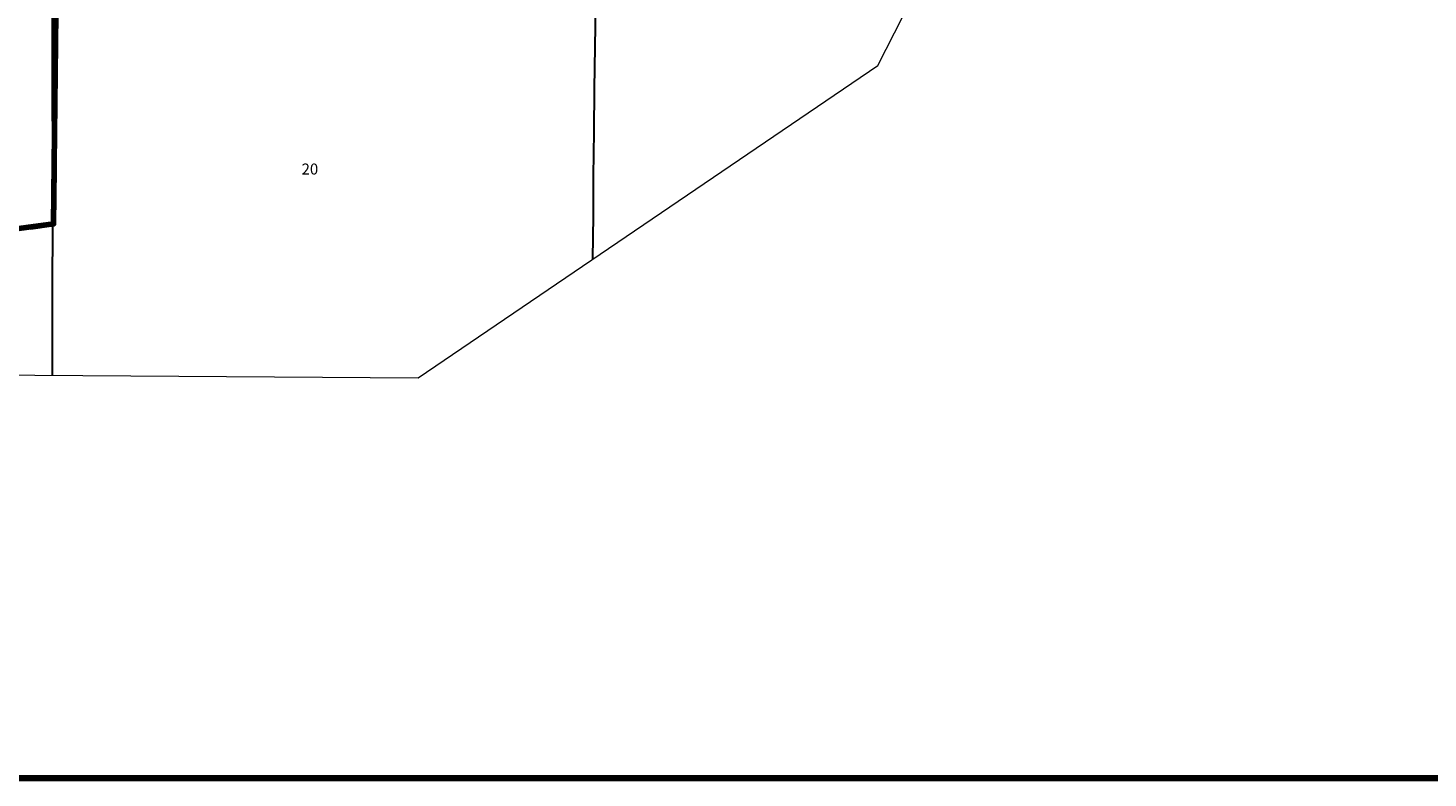
# Model space of a CAD drawing. Extents: x 167.51 to 174.71, y 105.19 to 114.79.
# Drawn here: x 169.36 to 171.9, y 105.29 to 106.66 of the extents above; entities that cross this region are included whole.
import ezdxf
from ezdxf.enums import TextEntityAlignment as Align

# ---------------------------------------------------------------- set-up
doc = ezdxf.new("R2010")
doc.units = ezdxf.units.MI
doc.header["$MEASUREMENT"] = 0
doc.linetypes.add('DASHED', pattern=[0.187, 0.125, -0.062])
doc.linetypes.add('DOT', pattern=[0.025, 0.005, -0.02])
for name, color, linetype, lineweight in [('tdCiCityStreetCL', 7, 'Continuous', 30), ('tdCiCorpBndry', 7, 'Continuous', 80), ('tdCiCorpBndryPart', 40, 'DASHED', 80), ('tdCiMapFrame', 7, 'Continuous', 0), ('tdCiMapPltShpe', 31, 'Continuous', 13), ('tdCiSecCL', 241, 'Continuous', 30), ('tdCiSectLine', 7, 'DOT', 13), ('tdCiSectNmbr', 7, 'Continuous', 0)]:
    doc.layers.add(name, color=color, linetype=linetype, lineweight=lineweight)
doc.styles.add('Style-GEOMETRICFUTURA_211_L_L', font='GEOMETRICFUTURA_211_L_L.shx')

# ---------------------------------------------------------------- blocks, each defined once
blk = doc.blocks.new('FR3547')
at = {"layer": 'tdCiMapFrame', "color": 40, "linetype": 'Continuous', "lineweight": 200, "ltscale": 0.05}
blk.add_lwpolyline([(0, 7), (0, 0), (-9.4, 0), (-9.4, 7), (0, 7)], dxfattribs=at)

msp = doc.modelspace()

# ---------------------------------------------------------------- linework, layer by layer
at = {"layer": 'tdCiCityStreetCL', "color": 7, "linetype": 'Continuous', "lineweight": 30, "ltscale": 0.05}
msp.add_lwpolyline([(169.4013, 106.2985), (169.4015, 106.3549), (169.4012, 106.4489), (169.4008, 106.5216), (169.4008, 106.5926), (169.4008, 106.6724), (169.401, 106.7046), (169.4014, 106.7109), (169.4023, 106.7172), (169.4035, 106.7234), (169.405, 106.7295), (169.4069, 106.7355), (169.4073, 106.7365)], dxfattribs=at)
at = {"layer": 'tdCiCorpBndry', "color": 7, "linetype": 'Continuous', "lineweight": 80, "ltscale": 0.05}
msp.add_lwpolyline([(169.1624, 106.2669), (169.4027, 106.2987), (169.4073, 106.7365)], dxfattribs=at)
at = {"layer": 'tdCiCorpBndryPart', "ltscale": 0.05}
msp.add_lwpolyline([(169.1624, 106.2669), (169.4027, 106.2987), (169.4073, 106.7365), (169.4079, 106.7917), (169.4571, 106.7982), (169.6601, 106.8217), (169.6572, 107.0776)], dxfattribs=at)
at = {"layer": 'tdCiMapPltShpe', "color": 162, "linetype": 'Continuous', "lineweight": 13, "ltscale": 0.05}
msp.add_lwpolyline([(167.7987, 110.4704), (167.7378, 108.4489), (167.8337, 107.7241), (167.8308, 107.3921), (167.8301, 106.7262), (167.7991, 106.0346), (170.0663, 106.0188), (170.9027, 106.5872), (171.3698, 107.5036), (171.8956, 108.0804), (172.4766, 108.718), (172.4617, 108.7883), (172.6665, 108.9264), (172.8895, 109.1711), (173.1347, 109.2197), (173.206, 109.3052)], dxfattribs=at)
at = {"layer": 'tdCiSecCL', "color": 241, "linetype": 'Continuous', "lineweight": 30, "ltscale": 0.05}
for points in [[(170.3843, 106.2349), (170.3852, 106.3132), (170.3854, 106.3863), (170.3864, 106.4667), (170.3875, 106.545), (170.3885, 106.6209), (170.3897, 106.6959), (170.3905, 106.7728), (170.3916, 106.8565), (170.3922, 106.9088), (170.3925, 106.9368), (170.3934, 107.0135), (170.3938, 107.0928), (170.3943, 107.1511)], [(169.4011, 106.0234), (169.401, 106.06), (169.401, 106.1175), (169.4008, 106.2066), (169.4012, 106.2717), (169.4013, 106.2985)]]:
    msp.add_lwpolyline(points, dxfattribs=at)
at = {"layer": 'tdCiSectLine', "color": 7, "linetype": 'DOT', "lineweight": 13, "ltscale": 0.05}
msp.add_line((169.4008, 106.6203), (169.4008, 106.5484), dxfattribs=at)

# ---------------------------------------------------------------- block references
at = {"layer": 'tdCiMapFrame', "color": 40, "linetype": 'Continuous', "lineweight": 200, "ltscale": 0.05, "rotation": 90}
msp.add_blockref('FR3547', (174.6115, 114.69), dxfattribs=at)

# ---------------------------------------------------------------- texts
at = {"layer": 'tdCiSectNmbr', "color": 7, "linetype": 'Continuous', "lineweight": 0, "style": 'Style-GEOMETRICFUTURA_211_L_L'}
msp.add_text('20', height=0.02, rotation=359.9848, dxfattribs=at).set_placement((169.8693, 106.3887), align=Align.CENTER)

doc.saveas('drawing.dxf')
